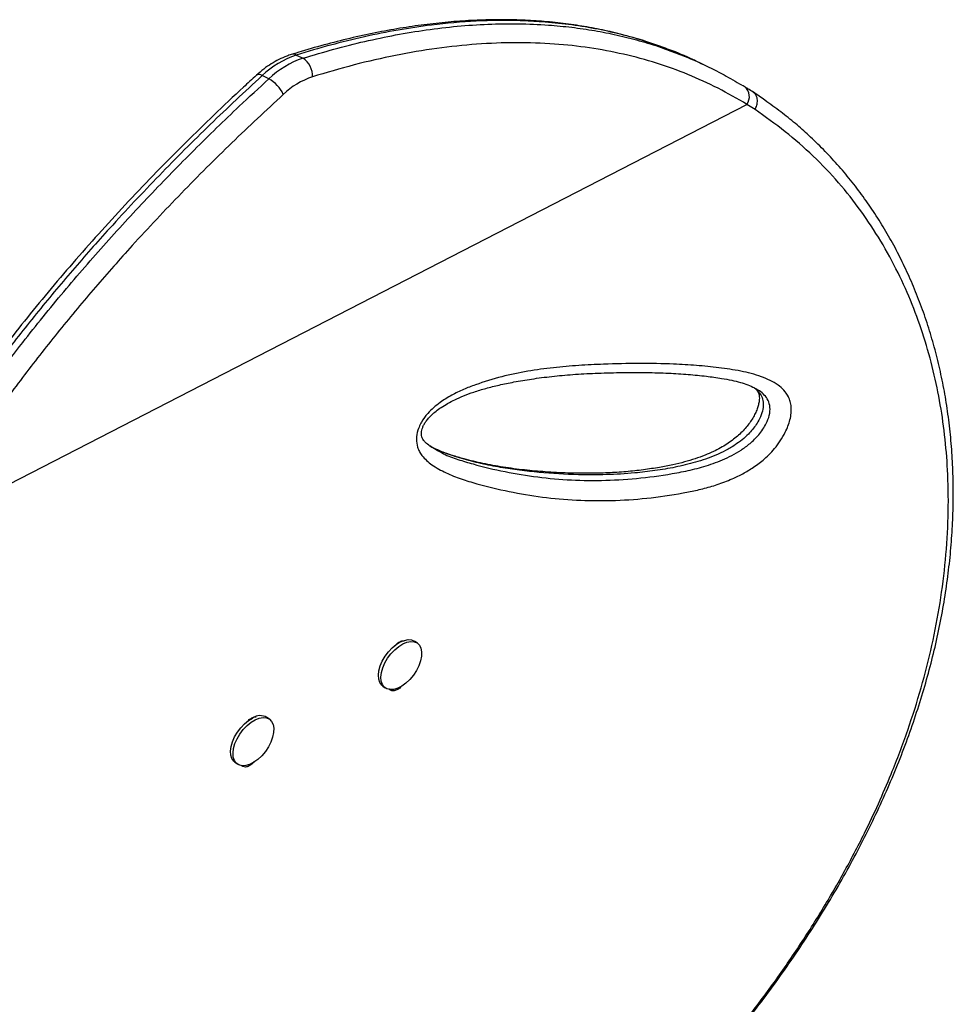
# Model space of a CAD drawing. Units: millimetres. Extents: x -380 to 269, y -364 to 380.
# Drawn here: x 0 to 11, y -113 to -101 of the extents above; entities that cross this region are included whole.
import ezdxf

# ---------------------------------------------------------------- set-up
doc = ezdxf.new("R2010")
doc.units = ezdxf.units.MM
doc.layers.add('CONTOUR', color=7, linetype='Continuous')

msp = doc.modelspace()

# ---------------------------------------------------------------- linework, layer by layer
at = {"layer": 'CONTOUR'}
for p, q in [((3.006, -101.18063), (3.08971, -101.22054)), ((8.12083, -101.31319), (8.03711, -101.27328)), ((2.66189, -101.47785), (2.57818, -101.43794)), ((-1.70392, -107.11836), (8.63367, -101.79654)), ((8.73472, -101.86086), (8.63367, -101.79654)), ((4.72399, -106.092), (4.73451, -106.09797)), ((4.3082, -108.50557), (4.31428, -108.5098)), ((4.51783, -108.526), (4.48633, -108.50334)), ((4.08479, -109.06151), (4.11628, -109.08417)), ((2.67131, -109.47659), (2.63982, -109.45393)), ((2.23827, -110.0121), (2.26977, -110.03476))]:
    msp.add_line(p, q, dxfattribs=at)
at = {"layer": 'CONTOUR', "flags": 128}
for points in [[(4.08479, -109.06151), (4.0729, -109.0516), (4.04905, -109.01898), (4.03489, -108.97668), (4.03099, -108.92643), (4.03752, -108.87028), (4.05419, -108.81053), (4.08034, -108.74963), (4.1149, -108.69008), (4.15643, -108.6343), (4.20326, -108.58459), (4.25345, -108.54298), (4.30496, -108.51118), (4.35568, -108.49047), (4.40352, -108.48172), (4.44654, -108.48528), (4.48296, -108.50101), (4.48633, -108.50334)], [(4.32344, -109.06174), (4.27206, -109.08813), (4.22253, -109.10294), (4.17686, -109.10554), (4.13694, -109.09585), (4.10439, -109.07425), (4.08055, -109.04164), (4.06638, -108.99934), (4.06248, -108.94908), (4.06901, -108.89293), (4.08569, -108.83318), (4.11184, -108.77229), (4.14639, -108.71273), (4.18793, -108.65696), (4.23475, -108.60725), (4.28495, -108.56564), (4.33646, -108.53383), (4.38717, -108.51313), (4.43502, -108.50438), (4.47803, -108.50794), (4.51445, -108.52367), (4.5428, -108.55091), (4.5619, -108.58857), (4.57098, -108.63508), (4.56966, -108.68856), (4.558, -108.74681), (4.53647, -108.80744), (4.50596, -108.86798), (4.46772, -108.92594), (4.42331, -108.97895), (4.37455, -109.02485), (4.32344, -109.06174)], [(2.23827, -110.0121), (2.2251, -110.00093), (2.20168, -109.96784), (2.18797, -109.92514), (2.18455, -109.87456), (2.19154, -109.8182), (2.20867, -109.75835), (2.23523, -109.69746), (2.27014, -109.63802), (2.31196, -109.58248), (2.35898, -109.53309), (2.40928, -109.4919), (2.4608, -109.46057)], [(2.49229, -109.48323), (2.54292, -109.46306), (2.59058, -109.45486), (2.63333, -109.45899), (2.66942, -109.47526), (2.69736, -109.50301), (2.71602, -109.5411), (2.72463, -109.58798), (2.72283, -109.64172), (2.71071, -109.70013), (2.68875, -109.76081), (2.65786, -109.82129), (2.6193, -109.87907), (2.57465, -109.93181), (2.52574, -109.97733), (2.47457, -110.01378), (2.42323, -110.03966), (2.37383, -110.05391), (2.32839, -110.05596), (2.28877, -110.04571), (2.25659, -110.02359), (2.23317, -109.9905), (2.21947, -109.94779), (2.21604, -109.89722), (2.22304, -109.84085), (2.24017, -109.781), (2.26672, -109.72011), (2.30163, -109.66068), (2.34345, -109.60513), (2.39047, -109.55575), (2.44077, -109.51455), (2.49229, -109.48323)]]:
    msp.add_lwpolyline(points, dxfattribs=at)
at = {"layer": 'CONTOUR'}
for centre, radius, start, end in [((3.37299, -102.27513), 1.15439, 108.536527, 133.51258), ((2.96544, -101.25775), 0.08713, 62.253892, 106.061238), ((3.4567, -102.31504), 1.15439, 108.536527, 133.51258), ((2.95457, -101.43413), 0.25275, 355.783772, 57.677953), ((2.53908, -101.49154), 0.06634, 53.889577, 118.965555), ((3.51858, -102.38303), 0.98123, 108.536527, 133.51258), ((2.46306, -101.84537), 0.41786, 24.599614, 61.586359), ((8.50121, -101.70157), 0.16299, 324.36112, 49.914949), ((2.55545, -109.59582), 0.16508, 59.263704, 124.98538)]:
    msp.add_arc(centre, radius, start, end, dxfattribs=at)
for points, knots in [([(7.55744, -101.07375), (7.49216, -101.05066), (7.3463, -100.99907), (7.11395, -100.9326), (6.86118, -100.87163), (6.60247, -100.82216), (6.33795, -100.78384), (6.06808, -100.7569), (5.79321, -100.74146), (5.51345, -100.73753), (5.22827, -100.74516), (4.93735, -100.76447), (4.6406, -100.7956), (4.33789, -100.8387), (4.02914, -100.89394), (3.71422, -100.96141), (3.39311, -101.04166), (3.13451, -101.1141), (2.98353, -101.1618), (2.94165, -101.17503)], [0, 0, 0, 0, 0.04680037, 0.10455393, 0.16264393, 0.22117428, 0.28024768, 0.33988026, 0.39976543, 0.46013169, 0.52118426, 0.58299836, 0.64564815, 0.70920581, 0.77374159, 0.83932382, 0.90601894, 0.97392496, 1, 1, 1, 1]), ([(7.56621, -101.07917), (7.50007, -101.05531), (7.33254, -100.99486), (7.0549, -100.91864), (6.73446, -100.84809), (6.40658, -100.79655), (6.09503, -100.7653), (5.71196, -100.7457), (5.25386, -100.75072), (4.74375, -100.79557), (4.27709, -100.86534), (3.85634, -100.94944), (3.43245, -101.05277), (3.14822, -101.13799), (3.006, -101.18063)], [0, 0, 0, 0, 0.04843049, 0.1226874, 0.1970708, 0.27182774, 0.34670535, 0.40638728, 0.52579119, 0.6456131, 0.73387842, 0.82228354, 0.91108208, 1, 1, 1, 1]), ([(3.08971, -101.22054), (3.21854, -101.18176), (3.47635, -101.10417), (3.86217, -101.00757), (4.24709, -100.92645), (4.63226, -100.86278), (5.01678, -100.81739), (5.40036, -100.79149), (5.78055, -100.78616), (6.12907, -100.8011), (6.4459, -100.83166), (6.7318, -100.87346), (7.0137, -100.92902), (7.29071, -100.99987), (7.50277, -101.06302), (7.62019, -101.10739), (7.64903, -101.11829)], [0, 0, 0, 0, 0.08056534, 0.16121644, 0.24214605, 0.32317805, 0.40541866, 0.48778427, 0.57055201, 0.65346532, 0.71835614, 0.78324732, 0.84821866, 0.91343871, 0.97874476, 1, 1, 1, 1]), ([(8.63367, -101.79654), (8.51432, -101.72716), (8.27553, -101.58836), (7.89817, -101.41864), (7.5047, -101.27621), (7.09433, -101.16538), (6.66874, -101.08574), (6.22062, -101.03664), (5.75049, -101.02081), (5.25938, -101.03987), (4.75768, -101.09298), (4.24677, -101.18026), (3.72816, -101.29789), (3.38045, -101.40111), (3.20664, -101.45271)], [0, 0, 0, 0, 0.07776935, 0.15559801, 0.23336859, 0.31328978, 0.39327277, 0.47320035, 0.55994037, 0.64674795, 0.73350024, 0.82231084, 0.91117672, 1, 1, 1, 1]), ([(8.03627, -101.27502), (8.01034, -101.26206), (7.89019, -101.20202), (7.73335, -101.1365), (7.59979, -101.09069), (7.56621, -101.07917)], [0, 0, 0, 0, 0.1708574, 0.79150041, 1, 1, 1, 1]), ([(2.9415, -101.17396), (2.92288, -101.18016), (2.87139, -101.19731), (2.78801, -101.23463), (2.6926, -101.28883), (2.59801, -101.35414), (2.53786, -101.40656), (2.50703, -101.43343)], [0, 0, 0, 0, 0.12187998, 0.3370674, 0.55342411, 0.7711562, 1, 1, 1, 1]), ([(7.64903, -101.11829), (7.70961, -101.1401), (7.85991, -101.19423), (8.0929, -101.29774), (8.3391, -101.41991), (8.4941, -101.51154), (8.56671, -101.55446)], [0, 0, 0, 0, 0.18942258, 0.46999391, 0.75174461, 1, 1, 1, 1]), ([(2.50693, -101.43345), (2.45315, -101.4828), (2.27539, -101.6459), (1.98167, -101.92443), (1.62001, -102.27667), (1.26484, -102.63509), (0.91454, -103.00153), (0.57858, -103.36619), (0.25587, -103.72985), (-0.05402, -104.09252), (-0.35108, -104.45414), (-0.63541, -104.81435), (-0.9074, -105.17322), (-1.16728, -105.5307), (-1.41501, -105.88629), (-1.65038, -106.23975), (-1.87022, -106.58393), (-2.00804, -106.81295), (-2.07418, -106.92284)], [0, 0, 0, 0, 0.03174688, 0.10493354, 0.17496694, 0.24895763, 0.32071939, 0.39048786, 0.45852204, 0.52506391, 0.58990001, 0.65311807, 0.7149391, 0.77534591, 0.83433771, 0.89192937, 0.94814023, 1, 1, 1, 1]), ([(2.57818, -101.43794), (2.36167, -101.6395), (1.92859, -102.04268), (1.29344, -102.67914), (0.72048, -103.28879), (0.20894, -103.8678), (-0.24386, -104.40995), (-0.68375, -104.96956), (-1.05212, -105.46953), (-1.38772, -105.95192), (-1.69383, -106.41383), (-1.90765, -106.76581), (-2.01466, -106.94198)], [0, 0, 0, 0, 0.12798941, 0.25601984, 0.38398587, 0.48179788, 0.57969059, 0.67756046, 0.77534131, 0.83391448, 0.9168752, 1, 1, 1, 1]), ([(-1.93095, -106.98188), (-1.78561, -106.74439), (-1.49493, -106.26939), (-1.08468, -105.67197), (-0.72173, -105.17371), (-0.34886, -104.68629), (0.10001, -104.13271), (0.62973, -103.52171), (1.17325, -102.93239), (1.72833, -102.3647), (2.22558, -101.88141), (2.5391, -101.59142), (2.66189, -101.47785)], [0, 0, 0, 0, 0.1123164, 0.22464291, 0.29455006, 0.3644585, 0.47694788, 0.58956991, 0.70227971, 0.81498257, 0.92753984, 1, 1, 1, 1]), ([(8.60616, -101.57699), (8.60418, -101.5757), (8.59432, -101.56926), (8.58405, -101.56357), (8.57585, -101.55903)], [0, 0, 0, 0, 0.20121963, 1, 1, 1, 1]), ([(2.84299, -101.67142), (2.62849, -101.87111), (2.19941, -102.27054), (1.57011, -102.90102), (1.00241, -103.50492), (0.49554, -104.07845), (0.04692, -104.6155), (-0.38905, -105.16977), (-0.82979, -105.76885), (-1.27342, -106.41491), (-1.56025, -106.88361), (-1.70392, -107.11836)], [0, 0, 0, 0, 0.12810894, 0.25625872, 0.38434418, 0.48224562, 0.58022799, 0.67818718, 0.77605699, 0.88783535, 1, 1, 1, 1]), ([(2.51409, -118.57066), (2.64283, -118.48573), (2.88293, -118.32733), (3.23855, -118.08705), (3.57749, -117.85275), (3.91753, -117.6117), (4.25228, -117.36821), (4.58561, -117.11911), (4.9175, -116.86394), (5.24794, -116.60223), (5.57684, -116.33349), (5.90411, -116.05727), (6.22572, -115.77627), (6.53982, -115.49165), (6.84517, -115.20452), (7.14355, -114.91294), (7.43453, -114.61698), (7.71742, -114.31699), (7.99156, -114.01331), (8.2562, -113.70645), (8.51105, -113.39648), (8.75611, -113.08343), (8.99089, -112.76755), (9.21482, -112.44939), (9.42753, -112.12937), (9.62907, -111.80731), (9.81948, -111.48303), (9.99874, -111.15645), (10.16638, -110.8284), (10.32175, -110.49963), (10.46475, -110.17087), (10.5955, -109.84196), (10.71395, -109.51317), (10.8199, -109.18518), (10.91318, -108.85863), (10.9937, -108.53416), (11.06144, -108.21207), (11.11655, -107.89198), (11.15923, -107.57382), (11.1895, -107.25784), (11.20735, -106.94497), (11.21284, -106.63595), (11.20607, -106.33144), (11.18717, -106.03207), (11.15631, -105.73839), (11.11367, -105.45082), (11.05934, -105.16935), (10.99357, -104.8938), (10.91649, -104.62407), (10.82833, -104.36063), (10.7294, -104.10421), (10.62007, -103.85546), (10.50072, -103.61494), (10.37174, -103.3832), (10.23352, -103.16069), (10.08613, -102.94724), (9.92974, -102.74253), (9.76425, -102.5465), (9.58994, -102.35949), (9.41524, -102.18956), (9.23726, -102.03198), (9.05409, -101.88668), (8.87859, -101.75755), (8.76286, -101.67842), (8.71452, -101.64537)], [0, 0, 0, 0, 0.01765121, 0.03292045, 0.04923291, 0.06513567, 0.08120331, 0.09745605, 0.11391744, 0.13061041, 0.14755708, 0.16477848, 0.18228448, 0.19950516, 0.21679522, 0.23417745, 0.25163271, 0.26914081, 0.28668063, 0.30423048, 0.32174834, 0.33929453, 0.35686284, 0.37437149, 0.39183792, 0.40927964, 0.42671416, 0.44415777, 0.46161993, 0.47895608, 0.49620557, 0.51341287, 0.53055528, 0.54761102, 0.5645595, 0.58138158, 0.59806018, 0.61462566, 0.63116695, 0.64763457, 0.66400704, 0.68026503, 0.6963915, 0.71237183, 0.72819385, 0.74384934, 0.75934096, 0.77474128, 0.79007663, 0.80532556, 0.82046864, 0.83548884, 0.85037168, 0.86510539, 0.87968096, 0.89408473, 0.90845238, 0.92276726, 0.93700802, 0.9511971, 0.96354946, 0.97652916, 0.99019716, 1, 1, 1, 1]), ([(8.71146, -101.64483), (8.68944, -101.62979), (8.65499, -101.60626), (8.61872, -101.58521), (8.60564, -101.57761)], [0, 0, 0, 0, 0.639142762, 1, 1, 1, 1]), ([(8.73472, -101.86086), (8.74296, -101.84331), (8.76086, -101.80516), (8.76631, -101.75316), (8.76046, -101.71151), (8.7484, -101.68126), (8.73272, -101.65831), (8.71877, -101.64957), (8.71378, -101.64644)], [0, 0, 0, 0, 0.21354806, 0.4641596, 0.60402926, 0.75324995, 0.91181544, 1, 1, 1, 1]), ([(2.51035, -118.57089), (2.66557, -118.4683), (2.97605, -118.26312), (3.43469, -117.94959), (3.96271, -117.57741), (4.54957, -117.14506), (5.19831, -116.64038), (5.83051, -116.1179), (6.45686, -115.56475), (7.06266, -114.98862), (7.6438, -114.38928), (8.14048, -113.83021), (8.56141, -113.31529), (8.9159, -112.84775), (9.24886, -112.37188), (9.55909, -111.88787), (9.8454, -111.39625), (10.08271, -110.94332), (10.27782, -110.53097), (10.46227, -110.10246), (10.64466, -109.61997), (10.81401, -109.08362), (10.94889, -108.55304), (11.05133, -108.01922), (11.11969, -107.48345), (11.15248, -106.94767), (11.14841, -106.44584), (11.11318, -105.97883), (11.05301, -105.54664), (10.965, -105.12005), (10.84797, -104.70095), (10.70114, -104.29165), (10.52229, -103.89033), (10.30961, -103.50003), (10.06201, -103.12432), (9.78133, -102.76752), (9.46434, -102.43688), (9.11504, -102.13187), (8.86147, -101.95117), (8.73473, -101.86085)], [0, 0, 0, 0, 0.0214203, 0.04284398, 0.06425823, 0.09661104, 0.12854315, 0.16213114, 0.19571954, 0.23120105, 0.26670978, 0.30219248, 0.32849798, 0.3548142, 0.38111992, 0.40781981, 0.43453084, 0.46123018, 0.48093075, 0.50063131, 0.52956636, 0.55745139, 0.58535085, 0.61323472, 0.6417021, 0.67018629, 0.69865117, 0.72257207, 0.74650477, 0.77042453, 0.7948328, 0.81925556, 0.84366189, 0.86930573, 0.89496905, 0.92061053, 0.94705964, 0.97353779, 1, 1, 1, 1]), ([(4.55318, -105.79469), (4.55835, -105.78465), (4.58392, -105.73501), (4.64049, -105.66026), (4.72111, -105.5823), (4.82155, -105.50407), (4.94666, -105.42595), (5.09477, -105.35478), (5.30377, -105.27463), (5.57231, -105.19388), (5.89721, -105.12573), (6.21748, -105.08205), (6.53303, -105.05621), (6.88975, -105.03836), (7.28653, -105.02929), (7.67201, -105.03716), (8.00413, -105.05594), (8.28405, -105.08371), (8.55795, -105.12384), (8.77092, -105.17849), (8.92453, -105.24077), (9.01931, -105.29589), (9.09752, -105.36315), (9.14777, -105.434), (9.17597, -105.50738), (9.18844, -105.57594), (9.18767, -105.65304), (9.17381, -105.73372), (9.14782, -105.81455), (9.10861, -105.90289), (9.05271, -105.99872), (8.98289, -106.09266), (8.90896, -106.17295), (8.8165, -106.25764), (8.70067, -106.34245), (8.54753, -106.42993), (8.37819, -106.50589), (8.19478, -106.56855), (8.01467, -106.61494), (7.74264, -106.66926), (7.38123, -106.72107), (6.93651, -106.74975), (6.5017, -106.74386), (6.0771, -106.7054), (5.66302, -106.63637), (5.32692, -106.55482), (5.06352, -106.47646), (4.87385, -106.40207), (4.73123, -106.32191), (4.63233, -106.24623), (4.57976, -106.19138), (4.54204, -106.13457), (4.51424, -106.06998), (4.50078, -105.98074), (4.51638, -105.87881), (4.54315, -105.8176), (4.55318, -105.79469)], [0, 0, 0, 0, 0.00224401, 0.0110983, 0.01843678, 0.02579678, 0.03899784, 0.0522706, 0.06553431, 0.09525879, 0.12504289, 0.15492071, 0.18483679, 0.21467222, 0.2573917, 0.30011113, 0.32870499, 0.35729714, 0.38597122, 0.41461612, 0.42749401, 0.44035993, 0.45107663, 0.46176268, 0.46810882, 0.47444707, 0.48084984, 0.48724938, 0.49306562, 0.49888619, 0.50697849, 0.51507405, 0.52203267, 0.52899749, 0.54113173, 0.55329763, 0.5700347, 0.58683774, 0.60369978, 0.62051757, 0.66431983, 0.70823315, 0.75223585, 0.79627598, 0.84027579, 0.88413588, 0.90584845, 0.92756363, 0.94921661, 0.95815076, 0.96707143, 0.9727432, 0.97840363, 0.98668215, 0.99501528, 1, 1, 1, 1]), ([(4.57803, -105.84861), (4.58001, -105.84277), (4.58603, -105.82498), (4.60126, -105.79315), (4.62587, -105.75438), (4.65851, -105.71363), (4.70089, -105.67029), (4.7543, -105.62472), (4.82049, -105.57717), (4.89912, -105.52881), (4.99108, -105.48143), (5.10063, -105.43418), (5.23064, -105.38607), (5.37894, -105.34047), (5.5452, -105.29884), (5.73527, -105.26045), (5.95544, -105.22375), (6.2007, -105.19239), (6.46568, -105.16844), (6.74784, -105.15259), (7.05514, -105.14492), (7.36149, -105.14435), (7.64769, -105.15214), (7.89684, -105.16741), (8.11717, -105.18941), (8.29843, -105.21515), (8.44081, -105.24057), (8.54999, -105.26667), (8.64567, -105.29793), (8.72004, -105.33047), (8.75954, -105.3549), (8.77416, -105.36394)], [0, 0, 0, 0, 0.00309045, 0.00941779, 0.01633829, 0.02455122, 0.03463903, 0.0469376, 0.06155117, 0.0791954, 0.09911752, 0.12237356, 0.15096102, 0.1838823, 0.21977194, 0.26061993, 0.30951717, 0.36584127, 0.42506549, 0.48886343, 0.55869701, 0.63713545, 0.70194746, 0.76139544, 0.81681845, 0.8645874, 0.89768016, 0.92758, 0.95477606, 0.98325921, 1, 1, 1, 1]), ([(8.72248, -105.33429), (8.72991, -105.33926), (8.75506, -105.35608), (8.79001, -105.39634), (8.82563, -105.45595), (8.8429, -105.53287), (8.83234, -105.62665), (8.79632, -105.71636), (8.75161, -105.79335), (8.70475, -105.85726), (8.64544, -105.92323), (8.57237, -105.98868), (8.47645, -106.05813), (8.36651, -106.1218), (8.24272, -106.17946), (8.11713, -106.22735), (7.94754, -106.28088), (7.73593, -106.33126), (7.48432, -106.37352), (7.19714, -106.40633), (6.87833, -106.42438), (6.47898, -106.42439), (6.03599, -106.39941), (5.63162, -106.34715), (5.31188, -106.28378), (5.07187, -106.22394), (4.87742, -106.15831), (4.74419, -106.1032), (4.69015, -106.0727), (4.67191, -106.0624)], [0, 0, 0, 0, 0.00657004, 0.0222399, 0.03823254, 0.05457473, 0.07009298, 0.08607256, 0.09772271, 0.10893355, 0.12047219, 0.13688889, 0.15375714, 0.17745677, 0.20149211, 0.22699547, 0.25260322, 0.30425439, 0.35751701, 0.41089643, 0.48778786, 0.56482181, 0.67506028, 0.78555808, 0.842398, 0.8993004, 0.95657097, 0.98533658, 1, 1, 1, 1]), ([(8.72782, -105.33807), (8.73316, -105.34242), (8.7509, -105.35688), (8.7673, -105.37993), (8.78077, -105.40823), (8.78755, -105.43512), (8.7895, -105.46372), (8.78694, -105.50166), (8.77811, -105.54775), (8.76204, -105.60061), (8.7383, -105.65759), (8.70688, -105.71586), (8.66852, -105.77406), (8.62356, -105.83172), (8.57173, -105.88848), (8.51382, -105.94302), (8.45059, -105.99385), (8.37987, -106.04274), (8.30055, -106.08988), (8.20968, -106.13573), (8.10377, -106.18114), (7.98384, -106.22494), (7.85033, -106.26496), (7.7026, -106.30054), (7.53078, -106.33323), (7.33516, -106.36296), (7.11981, -106.38606), (6.89143, -106.4007), (6.64899, -106.40616), (6.38838, -106.40184), (6.12133, -106.38834), (5.85142, -106.36431), (5.59164, -106.32974), (5.34017, -106.28358), (5.12742, -106.23288), (4.95568, -106.18344), (4.82849, -106.13932), (4.755, -106.10511), (4.72154, -106.08953)], [0, 0, 0, 0, 0.00719979, 0.02391514, 0.03713171, 0.04658168, 0.05422442, 0.06231023, 0.07091999, 0.08006611, 0.08959101, 0.09931324, 0.10916415, 0.11976456, 0.1311284, 0.14331557, 0.15624826, 0.17014635, 0.18635268, 0.2046047, 0.22579157, 0.25128495, 0.27888113, 0.30964514, 0.34516693, 0.38855505, 0.43553913, 0.48577162, 0.53947247, 0.59761498, 0.66162841, 0.72104875, 0.78389649, 0.84364483, 0.90073761, 0.9383861, 0.97194549, 1, 1, 1, 1]), ([(4.74649, -106.10477), (4.77809, -106.12372), (4.86565, -106.1762), (5.02405, -106.2328), (5.2805, -106.30927), (5.61137, -106.38777), (6.02049, -106.45511), (6.43993, -106.49223), (6.86922, -106.49741), (7.30807, -106.46872), (7.68066, -106.41484), (7.98172, -106.3536), (8.21049, -106.28719), (8.405, -106.20478), (8.56014, -106.11691), (8.67451, -106.0338), (8.76727, -105.94328), (8.8329, -105.85519), (8.88056, -105.77382), (8.9186, -105.67785), (8.92741, -105.57481), (8.901, -105.48991), (8.85236, -105.42479), (8.80833, -105.38459), (8.77953, -105.36834), (8.77358, -105.36499)], [0, 0, 0, 0, 0.02540189, 0.0703781, 0.11535059, 0.20869078, 0.30232624, 0.39604657, 0.48968743, 0.58313923, 0.67635662, 0.72220712, 0.76806934, 0.81366572, 0.8358769, 0.85802022, 0.88055823, 0.89279296, 0.90501989, 0.92107769, 0.93825623, 0.95721066, 0.97610372, 0.99506353, 1, 1, 1, 1]), ([(4.72292, -106.09484), (4.70635, -106.085), (4.66767, -106.06201), (4.62383, -106.02461), (4.59378, -105.99099), (4.57868, -105.96427), (4.57013, -105.93809), (4.56736, -105.91211), (4.56868, -105.88367), (4.57487, -105.86047), (4.57803, -105.84861)], [0, 0, 0, 0, 0.17226129, 0.40209757, 0.54777121, 0.68454371, 0.79321145, 0.87042065, 0.93373003, 1, 1, 1, 1]), ([(4.24018, -108.5573), (4.24466, -108.55153), (4.26176, -108.52952), (4.29879, -108.50718), (4.33416, -108.4917), (4.34874, -108.49613), (4.35164, -108.49701)], [0, 0, 0, 0, 0.13648968, 0.52068746, 0.90488038, 1, 1, 1, 1]), ([(4.31868, -109.0637), (4.31506, -109.06821), (4.29861, -109.0887), (4.26198, -109.11115), (4.21717, -109.12695), (4.18747, -109.11826), (4.17203, -109.10705), (4.16833, -109.10001), (4.16763, -109.09867)], [0, 0, 0, 0, 0.07196096, 0.32662428, 0.58128438, 0.83631662, 0.96893484, 1, 1, 1, 1]), ([(2.40081, -109.49921), (2.40298, -109.49648), (2.41788, -109.47778), (2.45239, -109.45801), (2.48769, -109.44228), (2.50232, -109.44673), (2.50525, -109.44763)], [0, 0, 0, 0, 0.070356321, 0.483325413, 0.896289285, 1, 1, 1, 1]), ([(2.47955, -110.00551), (2.47356, -110.01313), (2.45484, -110.03692), (2.41556, -110.06191), (2.3706, -110.07752), (2.34104, -110.06877), (2.32593, -110.05813), (2.32248, -110.05173), (2.32209, -110.051)], [0, 0, 0, 0, 0.11597599, 0.36221326, 0.60844741, 0.85504139, 0.98327167, 1, 1, 1, 1])]:
    msp.add_open_spline(points, degree=3, knots=knots, dxfattribs=at)

doc.saveas('drawing.dxf')
